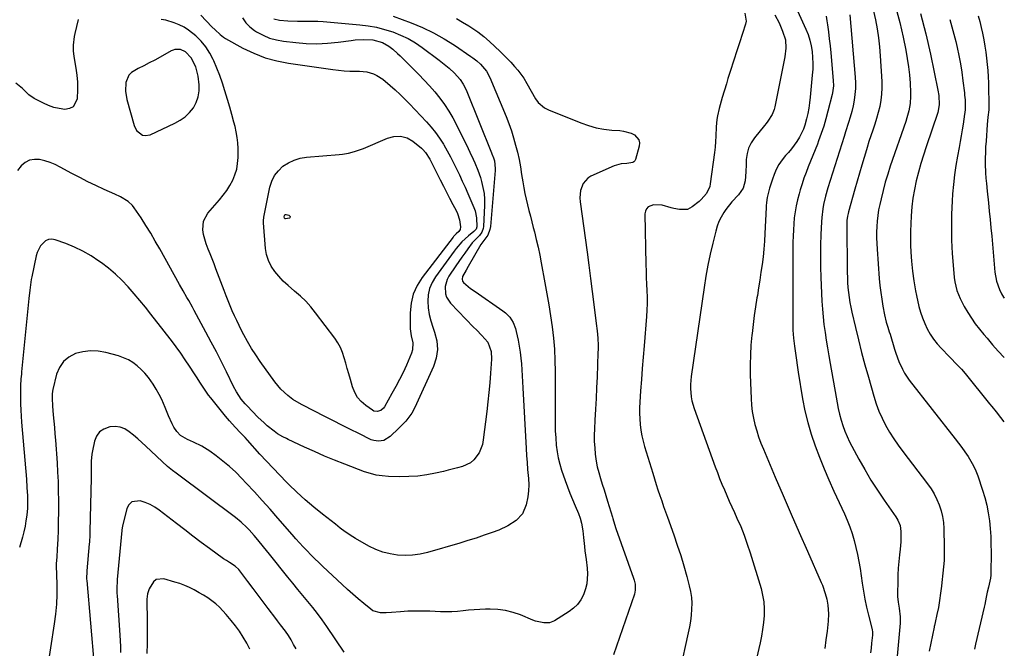
# Model space of a CAD drawing. Units: inches. Extents: x 1873270 to 1878759, y 394977 to 400334.
# Drawn here: x 1878248 to 1878744, y 396035 to 396352 of the extents above; entities that cross this region are included whole.
import ezdxf

# ---------------------------------------------------------------- set-up
doc = ezdxf.new("R2010")
doc.units = ezdxf.units.IN
doc.header["$MEASUREMENT"] = 0
for name, color, linetype in [('1', 7, 'Continuous'), ('7', 7, 'Continuous'), ('8', 7, 'Continuous')]:
    doc.layers.add(name, color=color, linetype=linetype)

msp = doc.modelspace()

# ---------------------------------------------------------------- linework, layer by layer
at = {"layer": '1', "color": 18}
msp.add_polyline3d([(1878334.35, 396332.77, 1796), (1878331.42, 396335.79, 1796), (1878328.93, 396337.05, 1796), (1878326.08, 396337.02, 1796), (1878325.17, 396336.72, 1796), (1878324.29, 396336.33, 1796), (1878318.7, 396333.2, 1796), (1878315.96, 396331.7, 1796), (1878313.2, 396330.23, 1796), (1878310.41, 396328.82, 1796), (1878307.61, 396327.44, 1796), (1878304.23, 396325.46, 1796), (1878302.87, 396324.08, 1796), (1878301.39, 396320.39, 1796), (1878301.25, 396316.09, 1796), (1878301.96, 396311.84, 1796), (1878305.55, 396298.66, 1796), (1878306.71, 396296.26, 1796), (1878309.85, 396293.92, 1796), (1878311.07, 396293.65, 1796), (1878313.57, 396294.11, 1796), (1878326.1, 396299.88, 1796), (1878328.8, 396301.4, 1796), (1878331.29, 396303.17, 1796), (1878333.46, 396305.32, 1796), (1878335.42, 396307.71, 1796), (1878336.86, 396310.4, 1796), (1878337.89, 396313.18, 1796), (1878338.3, 396316.12, 1796), (1878338.28, 396319.17, 1796), (1878337.78, 396323.52, 1796), (1878336.62, 396328.36, 1796), (1878334.35, 396332.77, 1796)], dxfattribs=at)
at = {"layer": '7', "color": 18}
for points in [[(1878638, 396360.19, 1784), (1878643.97, 396347.23, 1784), (1878645.07, 396344.5, 1784), (1878645.99, 396341.72, 1784), (1878646.63, 396338.86, 1784), (1878647.1, 396335.95, 1784), (1878647.33, 396333, 1784), (1878647.44, 396330.05, 1784), (1878647.37, 396327.1, 1784), (1878647.17, 396324.15, 1784), (1878646.08, 396312.94, 1784), (1878645.76, 396310.2, 1784), (1878645.36, 396307.48, 1784), (1878644.85, 396304.78, 1784), (1878644.26, 396302.09, 1784), (1878643.4, 396298.95, 1784), (1878642.66, 396296.86, 1784), (1878640.69, 396292.87, 1784), (1878639.36, 396290.75, 1784), (1878636.62, 396287, 1784), (1878635.13, 396285.21, 1784), (1878633.65, 396283.56, 1784), (1878631.91, 396281.37, 1784), (1878630.35, 396279.07, 1784), (1878629.05, 396276.62, 1784), (1878627.92, 396274.06, 1784), (1878627.07, 396271.78, 1784), (1878625.61, 396267.2, 1784), (1878624.52, 396262.52, 1784), (1878624.14, 396260.03, 1784), (1878623.98, 396258.35, 1784), (1878623.92, 396257.51, 1784), (1878623.29, 396244.35, 1784), (1878623.06, 396240.43, 1784), (1878622.75, 396236.51, 1784), (1878622.34, 396232.6, 1784), (1878621.87, 396228.69, 1784), (1878621.32, 396224.8, 1784), (1878620.75, 396220.9, 1784), (1878620.14, 396217.02, 1784), (1878619.49, 396213.14, 1784), (1878619.29, 396211.95, 1784), (1878618.57, 396207.48, 1784), (1878617.91, 396202.99, 1784), (1878617.32, 396198.5, 1784), (1878616.8, 396193.99, 1784), (1878616.7, 396193.08, 1784), (1878616.27, 396188.12, 1784), (1878615.98, 396183.15, 1784), (1878615.89, 396178.17, 1784), (1878615.94, 396173.18, 1784), (1878616.32, 396161.16, 1784), (1878616.54, 396157.88, 1784), (1878616.9, 396154.61, 1784), (1878617.49, 396151.39, 1784), (1878618.23, 396148.18, 1784), (1878619.15, 396145.01, 1784), (1878620.15, 396141.88, 1784), (1878621.29, 396138.79, 1784), (1878622.52, 396135.73, 1784), (1878628.55, 396121.63, 1784), (1878632.55, 396112.31, 1784), (1878636.57, 396102.99, 1784), (1878640.63, 396093.7, 1784), (1878644.7, 396084.41, 1784), (1878651.69, 396068.56, 1784), (1878652.26, 396067.19, 1784), (1878653.73, 396062.99, 1784), (1878654.45, 396060.11, 1784), (1878654.92, 396057.19, 1784), (1878655.25, 396052.8, 1784), (1878655.09, 396049.13, 1784), (1878654.58, 396044, 1784), (1878654.06, 396039.6, 1784), (1878653.44, 396035.23, 1784)], [(1878613.19, 396355.28, 1788), (1878613.85, 396351.24, 1788), (1878613.57, 396349.86, 1788), (1878610.43, 396340.42, 1788), (1878609.58, 396337.85, 1788), (1878608.75, 396335.27, 1788), (1878607.92, 396332.69, 1788), (1878607.11, 396330.1, 1788), (1878606.3, 396327.51, 1788), (1878605.5, 396324.92, 1788), (1878604.7, 396322.33, 1788), (1878603.89, 396319.74, 1788), (1878601.77, 396312.86, 1788), (1878600.7, 396309.21, 1788), (1878600.22, 396307.37, 1788), (1878599.38, 396303.67, 1788), (1878599.07, 396301.8, 1788), (1878598.78, 396298.02, 1788), (1878598.62, 396293.44, 1788), (1878598.45, 396290.65, 1788), (1878598.18, 396287.87, 1788), (1878597.86, 396285.1, 1788), (1878595.77, 396269.33, 1788), (1878595.5, 396268.03, 1788), (1878593.84, 396264.43, 1788), (1878591.17, 396261.41, 1788), (1878590.16, 396260.52, 1788), (1878586.74, 396257.77, 1788), (1878584.34, 396256.5, 1788), (1878580.23, 396256.4, 1788), (1878577.43, 396256.95, 1788), (1878576.05, 396257.32, 1788), (1878571.55, 396258.68, 1788), (1878567.15, 396258.84, 1788), (1878564.54, 396257.69, 1788), (1878563.63, 396256.76, 1788), (1878563.13, 396255.57, 1788), (1878562.88, 396254.2, 1788), (1878563.36, 396228.72, 1788), (1878563.44, 396225.44, 1788), (1878563.54, 396222.16, 1788), (1878563.68, 396218.89, 1788), (1878563.84, 396215.61, 1788), (1878563.95, 396212.34, 1788), (1878563.97, 396209.06, 1788), (1878563.86, 396205.79, 1788), (1878563.65, 396202.52, 1788), (1878562.42, 396187.68, 1788), (1878561.97, 396182.03, 1788), (1878561.52, 396176.38, 1788), (1878561.1, 396170.73, 1788), (1878560.69, 396165.08, 1788), (1878560.3, 396159.45, 1788), (1878560.17, 396156.61, 1788), (1878560.14, 396153.78, 1788), (1878560.25, 396150.95, 1788), (1878560.45, 396148.12, 1788), (1878560.8, 396145.3, 1788), (1878561.27, 396142.51, 1788), (1878561.91, 396139.76, 1788), (1878562.65, 396137.02, 1788), (1878566.77, 396123.55, 1788), (1878567.64, 396120.76, 1788), (1878568.53, 396117.98, 1788), (1878569.44, 396115.2, 1788), (1878570.36, 396112.43, 1788), (1878571.31, 396109.67, 1788), (1878572.27, 396106.91, 1788), (1878573.24, 396104.15, 1788), (1878574.21, 396101.4, 1788), (1878577.39, 396092.51, 1788), (1878579.17, 396087.34, 1788), (1878580.87, 396082.15, 1788), (1878582.44, 396076.92, 1788), (1878583.93, 396071.66, 1788), (1878585.21, 396066.9, 1788), (1878585.84, 396063.99, 1788), (1878586.28, 396061.05, 1788), (1878586.43, 396058.08, 1788), (1878586.39, 396055.1, 1788), (1878586.13, 396052.11, 1788), (1878585.78, 396049.13, 1788), (1878585.29, 396046.17, 1788), (1878584.7, 396043.23, 1788), (1878580.43, 396023.99, 1788)], [(1878678, 396356.35, 1778), (1878679.07, 396351.92, 1778), (1878679.9, 396347.43, 1778), (1878680.6, 396342.92, 1778), (1878681.09, 396338.38, 1778), (1878681.44, 396333.83, 1778), (1878682.15, 396320.87, 1778), (1878682.19, 396317.73, 1778), (1878682.07, 396314.6, 1778), (1878681.69, 396311.49, 1778), (1878681.14, 396308.39, 1778), (1878680.38, 396305.23, 1778), (1878679.59, 396302.27, 1778), (1878678.68, 396299.35, 1778), (1878677.7, 396296.45, 1778), (1878676.68, 396293.55, 1778), (1878675.7, 396290.65, 1778), (1878674.77, 396287.72, 1778), (1878673.89, 396284.78, 1778), (1878673.28, 396282.7, 1778), (1878672.12, 396278.71, 1778), (1878670.96, 396274.72, 1778), (1878669.81, 396270.72, 1778), (1878668.67, 396266.73, 1778), (1878665.36, 396255.19, 1778), (1878665.18, 396254.49, 1778), (1878664.87, 396253.08, 1778), (1878664.6, 396250.94, 1778), (1878664.56, 396249.5, 1778), (1878664.77, 396224.67, 1778), (1878664.83, 396222.16, 1778), (1878664.95, 396219.65, 1778), (1878665.14, 396217.14, 1778), (1878665.39, 396214.64, 1778), (1878665.72, 396212.15, 1778), (1878666.1, 396209.66, 1778), (1878666.57, 396207.19, 1778), (1878667.1, 396204.73, 1778), (1878668.89, 396197.01, 1778), (1878670.4, 396190.7, 1778), (1878671.98, 396184.42, 1778), (1878673.66, 396178.15, 1778), (1878675.4, 396171.91, 1778), (1878678.13, 396162.4, 1778), (1878679.35, 396158.63, 1778), (1878680.73, 396154.92, 1778), (1878682.35, 396151.32, 1778), (1878684.13, 396147.78, 1778), (1878686.12, 396144.34, 1778), (1878688.2, 396140.97, 1778), (1878690.44, 396137.7, 1778), (1878692.78, 396134.49, 1778), (1878705.24, 396118.26, 1778), (1878706.99, 396115.75, 1778), (1878708.59, 396113.15, 1778), (1878709.95, 396110.42, 1778), (1878711.15, 396107.61, 1778), (1878712.07, 396104.7, 1778), (1878712.8, 396101.75, 1778), (1878713.21, 396098.74, 1778), (1878713.43, 396095.69, 1778), (1878713.62, 396086.19, 1778), (1878713.61, 396082.94, 1778), (1878713.53, 396079.7, 1778), (1878713.31, 396076.46, 1778), (1878713, 396073.23, 1778), (1878712.47, 396068.58, 1778), (1878712.26, 396066.77, 1778), (1878711.82, 396063.14, 1778), (1878711.29, 396059.53, 1778), (1878710.69, 396055.94, 1778), (1878709.96, 396052.36, 1778), (1878709.07, 396048.36, 1778), (1878708.71, 396046.82, 1778), (1878708.63, 396046.43, 1778), (1878708.55, 396046.04, 1778), (1878706.12, 396033.97, 1778)], [(1878689.22, 396357.93, 1776), (1878691.2, 396350.63, 1776), (1878692.92, 396343.26, 1776), (1878694.29, 396336.64, 1776), (1878695.04, 396332.51, 1776), (1878695.67, 396328.36, 1776), (1878696.11, 396324.19, 1776), (1878696.42, 396320, 1776), (1878696.66, 396315.31, 1776), (1878696.69, 396313.46, 1776), (1878696.43, 396309.78, 1776), (1878695.75, 396306.14, 1776), (1878694.79, 396302.55, 1776), (1878694.23, 396300.78, 1776), (1878686.48, 396278.29, 1776), (1878685.15, 396274.22, 1776), (1878683.91, 396270.12, 1776), (1878682.81, 396265.98, 1776), (1878681.79, 396261.82, 1776), (1878681.14, 396258.97, 1776), (1878680.59, 396256.2, 1776), (1878680.14, 396253.42, 1776), (1878679.83, 396250.62, 1776), (1878679.62, 396247.8, 1776), (1878679.54, 396244.98, 1776), (1878679.53, 396242.16, 1776), (1878679.62, 396239.33, 1776), (1878679.79, 396236.51, 1776), (1878680.91, 396221.65, 1776), (1878681.24, 396218.16, 1776), (1878681.64, 396214.68, 1776), (1878682.16, 396211.21, 1776), (1878682.75, 396207.76, 1776), (1878683.59, 396203.37, 1776), (1878684.46, 396199.66, 1776), (1878685.2, 396197.22, 1776), (1878685.96, 396194.79, 1776), (1878686.33, 396193.57, 1776), (1878688.6, 396186.08, 1776), (1878689.27, 396184.01, 1776), (1878690.77, 396179.93, 1776), (1878692.54, 396175.96, 1776), (1878693.57, 396174.06, 1776), (1878696.01, 396170.49, 1776), (1878719.16, 396140.95, 1776), (1878720.84, 396138.77, 1776), (1878722.48, 396136.56, 1776), (1878724.07, 396134.31, 1776), (1878725.63, 396132.04, 1776), (1878727.06, 396129.71, 1776), (1878728.37, 396127.31, 1776), (1878729.49, 396124.82, 1776), (1878730.49, 396122.26, 1776), (1878732.94, 396115.13, 1776), (1878734.11, 396111.34, 1776), (1878735.1, 396107.51, 1776), (1878735.83, 396103.62, 1776), (1878736.4, 396099.69, 1776), (1878736.76, 396095.73, 1776), (1878737.03, 396091.77, 1776), (1878737.17, 396087.79, 1776), (1878737.22, 396083.82, 1776), (1878737.18, 396073.11, 1776), (1878737.14, 396072.29, 1776), (1878736.9, 396070.68, 1776), (1878735.89, 396066.27, 1776), (1878735.33, 396063.76, 1776), (1878734.81, 396061.23, 1776), (1878734.02, 396057.45, 1776), (1878733.73, 396056.2, 1776), (1878729.41, 396037.44, 1776), (1878728.85, 396035.02, 1776)], [(1878701.73, 396355.15, 1774), (1878704.39, 396344.94, 1774), (1878706.73, 396334.64, 1774), (1878710.42, 396316.51, 1774), (1878710.85, 396313.91, 1774), (1878711.16, 396309.23, 1774), (1878710.4, 396305.24, 1774), (1878704.55, 396288.05, 1774), (1878703.16, 396283.8, 1774), (1878701.85, 396279.52, 1774), (1878700.65, 396275.21, 1774), (1878699.52, 396270.88, 1774), (1878698.59, 396266.52, 1774), (1878697.82, 396262.12, 1774), (1878697.31, 396257.7, 1774), (1878696.96, 396253.24, 1774), (1878696.77, 396249.14, 1774), (1878696.66, 396245.59, 1774), (1878696.63, 396242.04, 1774), (1878696.72, 396238.49, 1774), (1878696.89, 396234.95, 1774), (1878697.21, 396230.35, 1774), (1878697.66, 396225.38, 1774), (1878698.27, 396220.43, 1774), (1878699.12, 396215.51, 1774), (1878699.64, 396213.07, 1774), (1878700.91, 396207.56, 1774), (1878701.7, 396204.65, 1774), (1878702.63, 396201.79, 1774), (1878703.78, 396199.01, 1774), (1878705.08, 396196.28, 1774), (1878706.6, 396193.68, 1774), (1878708.25, 396191.17, 1774), (1878710.11, 396188.81, 1774), (1878712.11, 396186.55, 1774), (1878716.35, 396182.15, 1774), (1878717.35, 396181.13, 1774), (1878719.35, 396179.11, 1774), (1878722.32, 396176.05, 1774), (1878724.17, 396173.89, 1774), (1878736.49, 396158.62, 1774), (1878737.59, 396157.24, 1774), (1878739.79, 396154.45, 1774), (1878741.96, 396151.65, 1774), (1878743.67, 396149.49, 1774)], [(1878277.44, 396352.2, 1798), (1878275.68, 396345, 1798), (1878275.37, 396343.58, 1798), (1878274.83, 396339.24, 1798), (1878274.85, 396336.33, 1798), (1878275.2, 396333.44, 1798), (1878276.26, 396327.55, 1798), (1878276.75, 396324.04, 1798), (1878277.06, 396320.52, 1798), (1878277.09, 396316.99, 1798), (1878276.81, 396312.08, 1798), (1878274.8, 396308.18, 1798), (1878272.93, 396307.26, 1798), (1878270.63, 396306.85, 1798), (1878267.82, 396307.25, 1798), (1878265.08, 396307.87, 1798), (1878262.43, 396308.81, 1798), (1878259.84, 396309.97, 1798), (1878255.26, 396312.35, 1798), (1878252.55, 396314.23, 1798), (1878249.32, 396317.3, 1798), (1878248.48, 396318.03, 1798), (1878246.04, 396320.05, 1798)], [(1878360.19, 396352.92, 1796), (1878361.8, 396350.52, 1796), (1878363.84, 396348.48, 1796), (1878366.16, 396346.67, 1796), (1878367.28, 396345.95, 1796), (1878370.48, 396344.21, 1796), (1878373.79, 396342.78, 1796), (1878377.26, 396341.82, 1796), (1878380.84, 396341.16, 1796), (1878386.97, 396340.47, 1796), (1878392.3, 396340.07, 1796), (1878397.63, 396339.93, 1796), (1878402.96, 396340.19, 1796), (1878408.29, 396340.71, 1796), (1878414.87, 396341.6, 1796), (1878416.9, 396341.83, 1796), (1878420.98, 396342.03, 1796), (1878425.86, 396341.86, 1796), (1878430.68, 396340.55, 1796), (1878433.9, 396338.64, 1796), (1878435.81, 396337.13, 1796), (1878438.29, 396334.95, 1796), (1878439.49, 396333.81, 1796), (1878448.89, 396324.5, 1796), (1878451.68, 396321.63, 1796), (1878454.4, 396318.69, 1796), (1878457.01, 396315.65, 1796), (1878459.54, 396312.54, 1796), (1878461.91, 396309.32, 1796), (1878464.13, 396306.01, 1796), (1878466.14, 396302.56, 1796), (1878468, 396299.02, 1796), (1878473.8, 396287.08, 1796), (1878474.66, 396285.3, 1796), (1878476.36, 396281.73, 1796), (1878477.2, 396279.94, 1796), (1878478.73, 396276.31, 1796), (1878479.98, 396272.57, 1796), (1878480.58, 396270.5, 1796), (1878481.29, 396267.54, 1796), (1878481.8, 396264.57, 1796), (1878482.02, 396261.56, 1796), (1878482.04, 396258.52, 1796), (1878481.6, 396247.83, 1796), (1878481.46, 396246.86, 1796), (1878480.79, 396245.08, 1796), (1878479.45, 396243.29, 1796), (1878477.33, 396241.23, 1796), (1878475.87, 396239.57, 1796), (1878473.64, 396236.58, 1796), (1878472.1, 396234.48, 1796), (1878470.58, 396232.36, 1796), (1878469.1, 396230.22, 1796), (1878467.64, 396228.06, 1796), (1878464.15, 396222.81, 1796), (1878463.27, 396221.17, 1796), (1878462.27, 396217.65, 1796), (1878462.43, 396213.96, 1796), (1878462.95, 396212.24, 1796), (1878464.96, 396209.2, 1796), (1878476.57, 396197.22, 1796), (1878477.94, 396195.8, 1796), (1878480.67, 396192.96, 1796), (1878483.76, 396189.56, 1796), (1878485.49, 396184.9, 1796), (1878485.61, 396181.08, 1796), (1878485.07, 396173.98, 1796), (1878484.67, 396169.15, 1796), (1878484.22, 396164.32, 1796), (1878483.72, 396159.5, 1796), (1878483.16, 396154.69, 1796), (1878481.42, 396140.34, 1796), (1878480.98, 396138.11, 1796), (1878479.34, 396133.93, 1796), (1878476.64, 396130.31, 1796), (1878474.98, 396128.87, 1796), (1878470.97, 396126.96, 1796), (1878468.48, 396126.26, 1796), (1878463.82, 396125.06, 1796), (1878461.47, 396124.51, 1796), (1878457.34, 396123.57, 1796), (1878452.92, 396122.75, 1796), (1878448.47, 396122.14, 1796), (1878443.98, 396121.88, 1796), (1878439.48, 396121.84, 1796), (1878433.64, 396122.01, 1796), (1878430.58, 396122.26, 1796), (1878427.56, 396122.7, 1796), (1878424.6, 396123.44, 1796), (1878421.68, 396124.38, 1796), (1878411.67, 396128.16, 1796), (1878406.52, 396130.17, 1796), (1878401.42, 396132.26, 1796), (1878396.36, 396134.47, 1796), (1878391.33, 396136.77, 1796), (1878383.22, 396140.58, 1796), (1878382.28, 396141.03, 1796), (1878380.42, 396141.96, 1796), (1878377.71, 396143.49, 1796), (1878376.02, 396144.71, 1796), (1878372.61, 396147.49, 1796), (1878370.99, 396148.91, 1796), (1878367.88, 396151.91, 1796), (1878362.44, 396157.51, 1796), (1878361.42, 396158.61, 1796), (1878359.53, 396160.91, 1796), (1878357.04, 396164.63, 1796), (1878355.63, 396167.26, 1796), (1878352.01, 396174.66, 1796), (1878349.52, 396179.69, 1796), (1878346.98, 396184.69, 1796), (1878344.38, 396189.67, 1796), (1878341.73, 396194.62, 1796), (1878335.78, 396205.59, 1796), (1878334.88, 396207.24, 1796), (1878333.05, 396210.52, 1796), (1878332.12, 396212.16, 1796), (1878330.26, 396215.42, 1796), (1878328.43, 396218.7, 1796), (1878318.5, 396236.55, 1796), (1878316.23, 396240.52, 1796), (1878313.9, 396244.47, 1796), (1878311.49, 396248.36, 1796), (1878309.02, 396252.21, 1796), (1878305.65, 396257.33, 1796), (1878304.74, 396258.52, 1796), (1878302.59, 396260.54, 1796), (1878298.67, 396262.82, 1796), (1878295.92, 396264.13, 1796), (1878290.43, 396266.58, 1796), (1878286.32, 396268.47, 1796), (1878282.24, 396270.43, 1796), (1878278.21, 396272.48, 1796), (1878274.21, 396274.6, 1796), (1878268.36, 396277.79, 1796), (1878265.85, 396279.02, 1796), (1878263.28, 396280.08, 1796), (1878260.63, 396280.91, 1796), (1878257.92, 396281.59, 1796), (1878255.32, 396281.68, 1796), (1878252.88, 396281.27, 1796), (1878250.7, 396280.13, 1796), (1878248.67, 396278.5, 1796), (1878246.79, 396276.01, 1796)], [(1878375.95, 396352.44, 1794), (1878378.74, 396351.8, 1794), (1878383, 396351.38, 1794), (1878387.79, 396351.21, 1794), (1878390.19, 396351.25, 1794), (1878393.05, 396351.32, 1794), (1878395.61, 396351.31, 1794), (1878398.16, 396351.21, 1794), (1878400.71, 396351.04, 1794), (1878419.25, 396349.48, 1794), (1878423.47, 396348.96, 1794), (1878427.65, 396348.22, 1794), (1878431.75, 396347.17, 1794), (1878435.82, 396345.91, 1794), (1878439.75, 396344.31, 1794), (1878443.57, 396342.49, 1794), (1878447.21, 396340.34, 1794), (1878450.73, 396337.96, 1794), (1878459.18, 396331.68, 1794), (1878460.91, 396330.35, 1794), (1878464.25, 396327.56, 1794), (1878467.01, 396325.02, 1794), (1878469.78, 396321.91, 1794), (1878471.33, 396319.59, 1794), (1878472.62, 396317.12, 1794), (1878473.18, 396315.84, 1794), (1878485.54, 396284.94, 1794), (1878485.74, 396284.44, 1794), (1878486.6, 396282.45, 1794), (1878487.03, 396280.9, 1794), (1878487.41, 396277.1, 1794), (1878487.37, 396276.12, 1794), (1878485.06, 396247.91, 1794), (1878484.8, 396246.39, 1794), (1878483.71, 396243.57, 1794), (1878481.18, 396240.09, 1794), (1878480.16, 396238.87, 1794), (1878473.8, 396227.77, 1794), (1878472.76, 396225.94, 1794), (1878470.99, 396222.68, 1794), (1878470.75, 396221.28, 1794), (1878470.97, 396220.38, 1794), (1878471.52, 396219.65, 1794), (1878475.03, 396216.7, 1794), (1878477.28, 396215.06, 1794), (1878491.36, 396205.43, 1794), (1878492.61, 396204.46, 1794), (1878494.76, 396202.19, 1794), (1878496.42, 396199.49, 1794), (1878497.59, 396196.56, 1794), (1878498.01, 396195.02, 1794), (1878498.98, 396190.57, 1794), (1878499.55, 396187.6, 1794), (1878500.03, 396184.62, 1794), (1878500.37, 396181.63, 1794), (1878500.62, 396178.62, 1794), (1878500.79, 396175.6, 1794), (1878500.97, 396172.58, 1794), (1878501.14, 396169.56, 1794), (1878501.31, 396166.54, 1794), (1878503.02, 396136.1, 1794), (1878503.25, 396132.54, 1794), (1878503.5, 396128.97, 1794), (1878503.79, 396125.41, 1794), (1878504.2, 396120.88, 1794), (1878504.34, 396117.82, 1794), (1878504.28, 396114.78, 1794), (1878503.92, 396111.75, 1794), (1878503.1, 396107.6, 1794), (1878501.22, 396103.21, 1794), (1878497.96, 396099.72, 1794), (1878493.79, 396097.02, 1794), (1878489.27, 396094.98, 1794), (1878485.92, 396093.75, 1794), (1878481.87, 396092.32, 1794), (1878477.81, 396090.95, 1794), (1878473.72, 396089.66, 1794), (1878469.62, 396088.42, 1794), (1878453.33, 396083.72, 1794), (1878449.6, 396082.88, 1794), (1878445.85, 396082.32, 1794), (1878442.06, 396082.19, 1794), (1878438.25, 396082.35, 1794), (1878434.49, 396082.96, 1794), (1878430.82, 396083.87, 1794), (1878427.29, 396085.23, 1794), (1878423.85, 396086.88, 1794), (1878417.06, 396090.69, 1794), (1878415.72, 396091.48, 1794), (1878411.87, 396094.08, 1794), (1878409.4, 396095.97, 1794), (1878406.95, 396097.87, 1794), (1878400.45, 396102.95, 1794), (1878396.05, 396106.53, 1794), (1878391.74, 396110.2, 1794), (1878387.56, 396114.03, 1794), (1878383.48, 396117.96, 1794), (1878382.37, 396119.06, 1794), (1878378.94, 396122.54, 1794), (1878375.54, 396126.06, 1794), (1878372.21, 396129.64, 1794), (1878368.91, 396133.26, 1794), (1878362.61, 396140.3, 1794), (1878361.49, 396141.55, 1794), (1878359.2, 396144, 1794), (1878356.44, 396146.87, 1794), (1878353.55, 396149.91, 1794), (1878351.51, 396152.3, 1794), (1878344.21, 396161.49, 1794), (1878343.09, 396162.95, 1794), (1878340.95, 396165.93, 1794), (1878338.95, 396169, 1794), (1878336.96, 396172.09, 1794), (1878335.97, 396173.64, 1794), (1878333.5, 396177.48, 1794), (1878331.31, 396180.79, 1794), (1878329.06, 396184.07, 1794), (1878326.73, 396187.28, 1794), (1878324.33, 396190.46, 1794), (1878321.9, 396193.6, 1794), (1878319.46, 396196.74, 1794), (1878317.02, 396199.88, 1794), (1878314.03, 396203.72, 1794), (1878311.28, 396207.18, 1794), (1878308.48, 396210.61, 1794), (1878305.62, 396213.98, 1794), (1878302.56, 396217.5, 1794), (1878299.44, 396220.78, 1794), (1878296.18, 396223.91, 1794), (1878292.72, 396226.82, 1794), (1878289.12, 396229.57, 1794), (1878287.83, 396230.49, 1794), (1878283.87, 396233.08, 1794), (1878279.78, 396235.43, 1794), (1878275.51, 396237.45, 1794), (1878271.12, 396239.23, 1794), (1878265.77, 396241.15, 1794), (1878264.06, 396241.42, 1794), (1878262.44, 396241.32, 1794), (1878260.96, 396240.66, 1794), (1878258.41, 396238.14, 1794), (1878256.71, 396234.85, 1794), (1878256.18, 396233.04, 1794), (1878253.98, 396222.59, 1794), (1878253.72, 396221.23, 1794), (1878253.28, 396218.49, 1794), (1878252.97, 396215.73, 1794), (1878252.54, 396211.58, 1794), (1878248.87, 396174.63, 1794), (1878248.76, 396173.47, 1794), (1878248.55, 396171.15, 1794), (1878248.32, 396167.68, 1794), (1878248.29, 396165.35, 1794), (1878248.33, 396161.55, 1794), (1878248.39, 396158.49, 1794), (1878248.5, 396155.43, 1794), (1878248.67, 396152.38, 1794), (1878248.89, 396149.32, 1794), (1878251.27, 396120.52, 1794), (1878251.58, 396116.36, 1794), (1878251.82, 396112.19, 1794), (1878251.88, 396110.11, 1794), (1878251.76, 396105.95, 1794), (1878251.44, 396102.43, 1794), (1878251.08, 396099.64, 1794), (1878250.61, 396096.88, 1794), (1878250, 396094.14, 1794), (1878249.29, 396091.42, 1794), (1878247.79, 396086.26, 1794)], [(1878436.12, 396353.73, 1792), (1878445.09, 396350.43, 1792), (1878450.8, 396348.08, 1792), (1878456.38, 396345.46, 1792), (1878461.75, 396342.43, 1792), (1878466.98, 396339.14, 1792), (1878475.17, 396333.53, 1792), (1878476.18, 396332.81, 1792), (1878478.14, 396331.29, 1792), (1878480.03, 396329.61, 1792), (1878483.07, 396326.04, 1792), (1878484.73, 396322.96, 1792), (1878492.93, 396303.19, 1792), (1878494.3, 396299.68, 1792), (1878495.58, 396296.13, 1792), (1878496.7, 396292.53, 1792), (1878497.72, 396288.9, 1792), (1878498.61, 396285.23, 1792), (1878499.43, 396281.55, 1792), (1878500.12, 396277.84, 1792), (1878500.73, 396274.11, 1792), (1878501.3, 396270.33, 1792), (1878501.78, 396267.42, 1792), (1878502.32, 396264.52, 1792), (1878502.96, 396261.64, 1792), (1878503.66, 396258.77, 1792), (1878504.41, 396255.91, 1792), (1878505.16, 396253.05, 1792), (1878505.9, 396250.2, 1792), (1878506.63, 396247.34, 1792), (1878507.17, 396245.26, 1792), (1878508.13, 396241.35, 1792), (1878509.04, 396237.43, 1792), (1878509.87, 396233.49, 1792), (1878510.64, 396229.54, 1792), (1878512.49, 396219.56, 1792), (1878513.48, 396214.01, 1792), (1878514.43, 396208.44, 1792), (1878515.29, 396202.87, 1792), (1878516.11, 396197.28, 1792), (1878516.77, 396191.68, 1792), (1878517.28, 396186.07, 1792), (1878517.54, 396180.45, 1792), (1878517.65, 396174.81, 1792), (1878517.58, 396151.79, 1792), (1878517.62, 396148.35, 1792), (1878517.73, 396144.92, 1792), (1878517.92, 396141.48, 1792), (1878518.22, 396137.66, 1792), (1878518.63, 396134.45, 1792), (1878519.19, 396131.28, 1792), (1878519.98, 396128.16, 1792), (1878520.92, 396125.07, 1792), (1878522.71, 396119.9, 1792), (1878523.86, 396116.69, 1792), (1878525.06, 396113.51, 1792), (1878526.34, 396110.35, 1792), (1878527.68, 396107.22, 1792), (1878529.37, 396103.39, 1792), (1878530.3, 396100.94, 1792), (1878530.98, 396098.42, 1792), (1878531.61, 396094.53, 1792), (1878531.9, 396091.18, 1792), (1878532.34, 396086.76, 1792), (1878532.63, 396084.55, 1792), (1878533.27, 396080.16, 1792), (1878533.71, 396075.74, 1792), (1878533.86, 396072.85, 1792), (1878533.79, 396070.32, 1792), (1878533.52, 396067.82, 1792), (1878532.92, 396065.39, 1792), (1878531.84, 396062.34, 1792), (1878530.51, 396059.83, 1792), (1878528.92, 396057.54, 1792), (1878526.92, 396055.6, 1792), (1878524.66, 396053.88, 1792), (1878517.26, 396049.3, 1792), (1878514.71, 396048.27, 1792), (1878511.95, 396048.16, 1792), (1878507.78, 396049.14, 1792), (1878506.44, 396049.64, 1792), (1878500.22, 396052.23, 1792), (1878496.49, 396053.51, 1792), (1878492.7, 396054.48, 1792), (1878488.82, 396054.97, 1792), (1878484.88, 396055.15, 1792), (1878482.63, 396055.1, 1792), (1878479.77, 396055, 1792), (1878476.92, 396054.84, 1792), (1878474.07, 396054.58, 1792), (1878471.22, 396054.27, 1792), (1878468.38, 396053.98, 1792), (1878465.53, 396053.79, 1792), (1878462.68, 396053.75, 1792), (1878459.82, 396053.82, 1792), (1878454.52, 396054.08, 1792), (1878450.83, 396054.19, 1792), (1878447.15, 396054.2, 1792), (1878443.48, 396054.08, 1792), (1878439.8, 396053.85, 1792), (1878435.23, 396053.49, 1792), (1878432.45, 396053.32, 1792), (1878429.66, 396053.27, 1792), (1878425.85, 396054.3, 1792), (1878424.72, 396055.05, 1792), (1878421.25, 396057.93, 1792), (1878418.46, 396060.28, 1792), (1878415.69, 396062.67, 1792), (1878412.98, 396065.1, 1792), (1878410.29, 396067.57, 1792), (1878400.59, 396076.64, 1792), (1878398.57, 396078.56, 1792), (1878396.56, 396080.5, 1792), (1878394.59, 396082.47, 1792), (1878392.64, 396084.47, 1792), (1878390.73, 396086.49, 1792), (1878388.83, 396088.53, 1792), (1878386.97, 396090.6, 1792), (1878385.13, 396092.7, 1792), (1878378.02, 396100.93, 1792), (1878374.09, 396105.41, 1792), (1878370.13, 396109.86, 1792), (1878366.11, 396114.26, 1792), (1878362.05, 396118.62, 1792), (1878359.81, 396120.99, 1792), (1878356.76, 396124.05, 1792), (1878353.6, 396126.98, 1792), (1878350.27, 396129.73, 1792), (1878346.84, 396132.35, 1792), (1878343.62, 396134.65, 1792), (1878339.66, 396137.16, 1792), (1878335.45, 396139.19, 1792), (1878332.41, 396140.52, 1792), (1878328.93, 396142.66, 1792), (1878326.99, 396144.53, 1792), (1878325.55, 396146.81, 1792), (1878324.8, 396148.39, 1792), (1878322.93, 396152.48, 1792), (1878321.19, 396156.63, 1792), (1878319.48, 396160.67, 1792), (1878318.19, 396163.33, 1792), (1878316.74, 396165.89, 1792), (1878315.18, 396168.41, 1792), (1878312.72, 396171.89, 1792), (1878311.01, 396173.98, 1792), (1878309.13, 396175.91, 1792), (1878307.13, 396177.74, 1792), (1878304.96, 396179.33, 1792), (1878302.69, 396180.71, 1792), (1878300.25, 396181.78, 1792), (1878297.7, 396182.65, 1792), (1878291.22, 396184.39, 1792), (1878287.39, 396185.05, 1792), (1878283.58, 396185.25, 1792), (1878279.79, 396184.77, 1792), (1878276.02, 396183.83, 1792), (1878272.74, 396182.09, 1792), (1878269.98, 396179.87, 1792), (1878268, 396176.93, 1792), (1878266.53, 396173.52, 1792), (1878264.53, 396165.74, 1792), (1878264.37, 396164.99, 1792), (1878264.23, 396163.46, 1792), (1878264.24, 396161.43, 1792), (1878264.44, 396157.38, 1792), (1878264.83, 396153.02, 1792), (1878265.11, 396149.83, 1792), (1878265.37, 396146.63, 1792), (1878265.63, 396143.44, 1792), (1878265.87, 396140.24, 1792), (1878266.71, 396128.83, 1792), (1878267.01, 396124.09, 1792), (1878267.24, 396119.35, 1792), (1878267.36, 396114.61, 1792), (1878267.41, 396109.86, 1792), (1878267.4, 396105.97, 1792), (1878267.39, 396103.17, 1792), (1878267.35, 396100.37, 1792), (1878267.29, 396097.57, 1792), (1878267.21, 396094.77, 1792), (1878267.07, 396090.46, 1792), (1878266.97, 396087.86, 1792), (1878266.84, 396085.27, 1792), (1878266.57, 396081.37, 1792), (1878266.33, 396078.12, 1792), (1878266.33, 396077.5, 1792), (1878266.33, 396077.09, 1792), (1878266.57, 396067.53, 1792), (1878266.56, 396062.55, 1792), (1878266.37, 396057.59, 1792), (1878265.91, 396052.64, 1792), (1878265.27, 396047.7, 1792), (1878261.5, 396023.6, 1792)], [(1878339.24, 396354.33, 1798), (1878344.77, 396348.48, 1798), (1878346.35, 396346.85, 1798), (1878348.82, 396344.51, 1798), (1878350.63, 396343.18, 1798), (1878351.6, 396342.6, 1798), (1878360.39, 396337.77, 1798), (1878365.89, 396335.13, 1798), (1878371.53, 396332.9, 1798), (1878377.38, 396331.29, 1798), (1878383.36, 396330.1, 1798), (1878405.72, 396326.87, 1798), (1878408.55, 396326.53, 1798), (1878411.39, 396326.27, 1798), (1878414.24, 396326.14, 1798), (1878419.13, 396326.1, 1798), (1878422.73, 396325.76, 1798), (1878426.19, 396324.72, 1798), (1878427.83, 396323.94, 1798), (1878430.9, 396322.03, 1798), (1878434.61, 396318.89, 1798), (1878437.09, 396316.64, 1798), (1878439.54, 396314.35, 1798), (1878441.92, 396311.99, 1798), (1878444.27, 396309.6, 1798), (1878452.82, 396300.64, 1798), (1878455.19, 396297.98, 1798), (1878457.42, 396295.22, 1798), (1878459.46, 396292.3, 1798), (1878461.36, 396289.29, 1798), (1878461.51, 396289.03, 1798), (1878463.2, 396286.05, 1798), (1878464.84, 396283.04, 1798), (1878466.41, 396280, 1798), (1878467.93, 396276.94, 1798), (1878469.4, 396273.84, 1798), (1878470.85, 396270.74, 1798), (1878472.26, 396267.62, 1798), (1878473.65, 396264.49, 1798), (1878476.75, 396257.39, 1798), (1878477.36, 396255.72, 1798), (1878478.09, 396252.27, 1798), (1878478.21, 396247.75, 1798), (1878477.9, 396246.57, 1798), (1878476.75, 396245.31, 1798), (1878473.92, 396243.19, 1798), (1878470.71, 396240.22, 1798), (1878467.72, 396236.73, 1798), (1878466.79, 396235.5, 1798), (1878457.31, 396222.45, 1798), (1878455.65, 396219.61, 1798), (1878454.4, 396216.65, 1798), (1878453.74, 396213.5, 1798), (1878453.49, 396210.23, 1798), (1878453.74, 396206.88, 1798), (1878454.2, 396203.58, 1798), (1878455, 396200.34, 1798), (1878456.01, 396197.14, 1798), (1878456.94, 396194.66, 1798), (1878457.99, 396190.28, 1798), (1878458.36, 396185.91, 1798), (1878457.69, 396181.59, 1798), (1878456.34, 396177.29, 1798), (1878446.99, 396156.7, 1798), (1878445.42, 396153.79, 1798), (1878442.41, 396149.83, 1798), (1878440.14, 396147.4, 1798), (1878438.95, 396146.24, 1798), (1878434.56, 396142.12, 1798), (1878431.27, 396140.15, 1798), (1878428.73, 396139.67, 1798), (1878426.24, 396140, 1798), (1878425.03, 396140.45, 1798), (1878418.8, 396143.53, 1798), (1878414.5, 396145.66, 1798), (1878410.21, 396147.81, 1798), (1878405.93, 396149.98, 1798), (1878401.65, 396152.17, 1798), (1878390.51, 396157.9, 1798), (1878389.88, 396158.23, 1798), (1878385.57, 396160.73, 1798), (1878382.96, 396162.81, 1798), (1878379.47, 396166.01, 1798), (1878376.45, 396169.65, 1798), (1878369.04, 396179.91, 1798), (1878366.8, 396183.17, 1798), (1878364.66, 396186.49, 1798), (1878362.67, 396189.9, 1798), (1878360.78, 396193.37, 1798), (1878359.65, 396195.55, 1798), (1878358.43, 396197.99, 1798), (1878357.24, 396200.45, 1798), (1878356.11, 396202.94, 1798), (1878355.01, 396205.43, 1798), (1878353.96, 396207.95, 1798), (1878352.92, 396210.48, 1798), (1878351.92, 396213.02, 1798), (1878350.94, 396215.57, 1798), (1878346.78, 396226.6, 1798), (1878345.83, 396229.09, 1798), (1878344.85, 396231.57, 1798), (1878343.86, 396234.04, 1798), (1878342.84, 396236.5, 1798), (1878341.81, 396239.22, 1798), (1878340.56, 396243.81, 1798), (1878340.15, 396246.16, 1798), (1878340.51, 396250.62, 1798), (1878342.68, 396254.53, 1798), (1878348.59, 396261.29, 1798), (1878350.47, 396263.61, 1798), (1878352.22, 396266.03, 1798), (1878353.79, 396268.57, 1798), (1878355.23, 396271.19, 1798), (1878356.36, 396273.93, 1798), (1878357.22, 396276.73, 1798), (1878357.69, 396279.62, 1798), (1878357.89, 396282.58, 1798), (1878357.88, 396287.12, 1798), (1878357.76, 396289.95, 1798), (1878357.5, 396292.77, 1798), (1878357.02, 396295.55, 1798), (1878356.39, 396298.32, 1798), (1878355.83, 396300.42, 1798), (1878354.79, 396304.21, 1798), (1878353.74, 396308, 1798), (1878352.64, 396311.78, 1798), (1878351.33, 396316.18, 1798), (1878350.08, 396320.05, 1798), (1878348.74, 396323.87, 1798), (1878347.24, 396327.65, 1798), (1878345.64, 396331.38, 1798), (1878345.41, 396331.9, 1798), (1878343.65, 396335.2, 1798), (1878341.65, 396338.32, 1798), (1878339.27, 396341.16, 1798), (1878336.64, 396343.82, 1798), (1878332.97, 396346.84, 1798), (1878330.69, 396348.33, 1798), (1878328.23, 396349.51, 1798), (1878325.66, 396350.49, 1798), (1878321.5, 396351.72, 1798), (1878319.11, 396352.1, 1798)], [(1878628.32, 396354.55, 1786), (1878630.41, 396350.49, 1786), (1878632.2, 396346.29, 1786), (1878633.59, 396341.96, 1786), (1878633.88, 396337.65, 1786), (1878633.39, 396333.34, 1786), (1878628.38, 396308.07, 1786), (1878628.04, 396306.76, 1786), (1878627.04, 396304.27, 1786), (1878624.83, 396300.84, 1786), (1878624.01, 396299.75, 1786), (1878623.16, 396298.68, 1786), (1878618.07, 396292.5, 1786), (1878616.4, 396290.01, 1786), (1878615.09, 396287.39, 1786), (1878614.32, 396284.56, 1786), (1878613.9, 396281.59, 1786), (1878613.8, 396279.06, 1786), (1878613.63, 396275.44, 1786), (1878613.32, 396270.89, 1786), (1878612.28, 396267.11, 1786), (1878610.03, 396263.8, 1786), (1878606.63, 396260.3, 1786), (1878603.62, 396256.47, 1786), (1878602.58, 396254.87, 1786), (1878601.29, 396252.65, 1786), (1878600.15, 396250.36, 1786), (1878599.26, 396247.97, 1786), (1878598.52, 396245.51, 1786), (1878597.04, 396239.49, 1786), (1878595.76, 396233.95, 1786), (1878594.59, 396228.39, 1786), (1878593.58, 396222.8, 1786), (1878592.68, 396217.19, 1786), (1878586.12, 396172.31, 1786), (1878585.77, 396168.24, 1786), (1878585.79, 396166.2, 1786), (1878586.18, 396162.12, 1786), (1878586.54, 396160.12, 1786), (1878587.68, 396156.19, 1786), (1878598.28, 396126.84, 1786), (1878599.37, 396123.92, 1786), (1878600.49, 396121.02, 1786), (1878601.66, 396118.14, 1786), (1878602.87, 396115.27, 1786), (1878604.11, 396112.41, 1786), (1878605.36, 396109.56, 1786), (1878606.63, 396106.72, 1786), (1878607.92, 396103.89, 1786), (1878609.23, 396101, 1786), (1878611.1, 396096.69, 1786), (1878612.85, 396092.34, 1786), (1878614.42, 396087.92, 1786), (1878615.88, 396083.45, 1786), (1878621.34, 396065.51, 1786), (1878622.17, 396062.15, 1786), (1878622.75, 396058.76, 1786), (1878622.95, 396055.33, 1786), (1878622.91, 396051.87, 1786), (1878622.6, 396048.39, 1786), (1878622.17, 396044.94, 1786), (1878621.57, 396041.51, 1786), (1878620.86, 396038.09, 1786), (1878619.05, 396030.35, 1786)], [(1878654.08, 396353.88, 1782), (1878654.53, 396351.43, 1782), (1878654.82, 396349.41, 1782), (1878655.3, 396345.92, 1782), (1878655.74, 396342.42, 1782), (1878656.12, 396338.92, 1782), (1878656.46, 396335.41, 1782), (1878657.7, 396321.4, 1782), (1878657.78, 396318.76, 1782), (1878657.4, 396315.27, 1782), (1878657.21, 396314.42, 1782), (1878655.07, 396305.9, 1782), (1878654.04, 396302.12, 1782), (1878652.92, 396298.36, 1782), (1878651.67, 396294.65, 1782), (1878650.33, 396290.97, 1782), (1878649.72, 396289.4, 1782), (1878648.6, 396286.53, 1782), (1878647.47, 396283.66, 1782), (1878646.32, 396280.81, 1782), (1878645.15, 396277.96, 1782), (1878644.02, 396275.09, 1782), (1878642.96, 396272.21, 1782), (1878641.99, 396269.29, 1782), (1878641.08, 396266.35, 1782), (1878640.49, 396264.3, 1782), (1878639.72, 396261.33, 1782), (1878639.04, 396258.34, 1782), (1878638.53, 396255.32, 1782), (1878638.12, 396252.27, 1782), (1878637.84, 396249.21, 1782), (1878637.62, 396246.15, 1782), (1878637.5, 396243.08, 1782), (1878637.45, 396240, 1782), (1878637.42, 396196.95, 1782), (1878637.44, 396195.62, 1782), (1878637.7, 396191.63, 1782), (1878638.17, 396187.66, 1782), (1878638.35, 396186.34, 1782), (1878639, 396181.73, 1782), (1878639.73, 396176.91, 1782), (1878640.11, 396174.5, 1782), (1878642.28, 396161.1, 1782), (1878643.45, 396155.06, 1782), (1878644.84, 396149.07, 1782), (1878646.58, 396143.19, 1782), (1878648.56, 396137.36, 1782), (1878650.78, 396131.61, 1782), (1878653.08, 396125.89, 1782), (1878655.52, 396120.23, 1782), (1878658.05, 396114.6, 1782), (1878663.33, 396103.22, 1782), (1878664.76, 396099.92, 1782), (1878666.08, 396096.57, 1782), (1878667.24, 396093.16, 1782), (1878668.29, 396089.71, 1782), (1878669.18, 396086.22, 1782), (1878669.98, 396082.7, 1782), (1878670.66, 396079.16, 1782), (1878671.24, 396075.6, 1782), (1878672.3, 396068.22, 1782), (1878672.94, 396064.16, 1782), (1878673.67, 396060.13, 1782), (1878674.51, 396056.11, 1782), (1878675.44, 396052.12, 1782), (1878677.25, 396044.82, 1782), (1878677.5, 396043.46, 1782), (1878677.54, 396042.43, 1782), (1878677.52, 396042.09, 1782), (1878677.04, 396037.92, 1782), (1878676.78, 396035.49, 1782), (1878676.52, 396033.06, 1782)], [(1878716.47, 396352.15, 1772), (1878718.02, 396346.61, 1772), (1878719.43, 396341.02, 1772), (1878720.11, 396338.1, 1772), (1878721, 396333.93, 1772), (1878721.8, 396329.75, 1772), (1878722.47, 396325.54, 1772), (1878723.05, 396321.31, 1772), (1878723.77, 396315.24, 1772), (1878723.9, 396314.04, 1772), (1878724.1, 396311.62, 1772), (1878724.24, 396308.44, 1772), (1878724.18, 396306.84, 1772), (1878724.01, 396305.33, 1772), (1878723.88, 396304.47, 1772), (1878723.09, 396299.44, 1772), (1878722.61, 396296.5, 1772), (1878722.12, 396293.56, 1772), (1878721.6, 396290.62, 1772), (1878721.08, 396287.69, 1772), (1878720.27, 396283.3, 1772), (1878719.48, 396278.58, 1772), (1878718.8, 396273.84, 1772), (1878718.29, 396269.07, 1772), (1878717.88, 396264.3, 1772), (1878717.64, 396260.69, 1772), (1878717.33, 396254.1, 1772), (1878717.21, 396247.51, 1772), (1878717.37, 396240.92, 1772), (1878717.71, 396234.33, 1772), (1878718.43, 396224.34, 1772), (1878718.67, 396222.14, 1772), (1878719, 396219.96, 1772), (1878720.06, 396215.67, 1772), (1878721.62, 396211.54, 1772), (1878723.67, 396207.63, 1772), (1878725.5, 396204.6, 1772), (1878727.34, 396201.72, 1772), (1878729.28, 396198.9, 1772), (1878731.35, 396196.18, 1772), (1878733.52, 396193.53, 1772), (1878735.18, 396191.59, 1772), (1878738, 396188.34, 1772), (1878740.86, 396185.13, 1772), (1878743.79, 396181.95, 1772)], [(1878381.08, 396252.77, 1802), (1878381.27, 396253.48, 1802), (1878381.41, 396253.71, 1802), (1878381.58, 396253.88, 1802), (1878381.8, 396253.97, 1802), (1878382.07, 396253.99, 1802), (1878383.55, 396253.58, 1802), (1878383.85, 396253.27, 1802), (1878384.1, 396252.88, 1802), (1878384.12, 396252.53, 1802), (1878384.05, 396252.24, 1802), (1878383.83, 396252.04, 1802), (1878381.84, 396251.76, 1802), (1878381.61, 396251.8, 1802), (1878381.42, 396251.88, 1802), (1878381.29, 396252.04, 1802), (1878381.08, 396252.77, 1802)], [(1878387.16, 396035.09, 1788), (1878385.92, 396037.37, 1788), (1878384.61, 396039.62, 1788), (1878383.28, 396041.78, 1788), (1878381.8, 396044.02, 1788), (1878379.35, 396047.2, 1788), (1878377.7, 396049.32, 1788), (1878376.89, 396050.39, 1788), (1878373.11, 396055.45, 1788), (1878370.56, 396058.84, 1788), (1878368.01, 396062.23, 1788), (1878365.45, 396065.61, 1788), (1878362.88, 396068.98, 1788), (1878358.76, 396074.38, 1788), (1878358.22, 396075.03, 1788), (1878356.41, 396076.77, 1788), (1878353.61, 396078.66, 1788), (1878352.09, 396079.58, 1788), (1878350.65, 396080.56, 1788), (1878343.6, 396085.67, 1788), (1878339.38, 396088.76, 1788), (1878335.19, 396091.88, 1788), (1878331.03, 396095.05, 1788), (1878326.89, 396098.24, 1788), (1878318.24, 396105.01, 1788), (1878315.99, 396106.55, 1788), (1878313.63, 396107.89, 1788), (1878311.13, 396108.93, 1788), (1878308.53, 396109.76, 1788), (1878304.35, 396109.15, 1788), (1878302.93, 396107.73, 1788), (1878301.85, 396105.75, 1788), (1878299.66, 396096.86, 1788), (1878299.44, 396095.03, 1788), (1878299.42, 396094.77, 1788), (1878297.03, 396070.03, 1788), (1878296.95, 396069.04, 1788), (1878296.83, 396066.06, 1788), (1878296.9, 396063.08, 1788), (1878296.96, 396062.09, 1788), (1878298.32, 396042.11, 1788), (1878298.5, 396039.19, 1788), (1878298.63, 396036.27, 1788), (1878298.71, 396033.34, 1788)], [(1878363.87, 396035, 1786), (1878362.25, 396038.06, 1786), (1878360.48, 396041.05, 1786), (1878358.62, 396043.96, 1786), (1878356.59, 396046.76, 1786), (1878354.46, 396049.49, 1786), (1878352, 396052.46, 1786), (1878350.32, 396054.34, 1786), (1878348.56, 396056.12, 1786), (1878346.66, 396057.76, 1786), (1878344.67, 396059.31, 1786), (1878342.6, 396060.75, 1786), (1878340.48, 396062.13, 1786), (1878338.31, 396063.42, 1786), (1878335.86, 396064.79, 1786), (1878333.47, 396065.97, 1786), (1878331.04, 396067.05, 1786), (1878328.55, 396067.97, 1786), (1878326.02, 396068.79, 1786), (1878320.54, 396070.38, 1786), (1878316.7, 396070.08, 1786), (1878315.24, 396068.94, 1786), (1878313.19, 396065.44, 1786), (1878312.35, 396062.85, 1786), (1878312.03, 396060.16, 1786), (1878312.02, 396056.02, 1786), (1878312.1, 396052.73, 1786), (1878312.17, 396048.07, 1786), (1878312.16, 396045.73, 1786), (1878312.14, 396043.4, 1786), (1878312.04, 396037.85, 1786), (1878311.94, 396032.75, 1786)]]:
    msp.add_polyline3d(points, dxfattribs=at)
at = {"layer": '8', "color": 18}
for points in [[(1878467.96, 396352.57, 1790), (1878471, 396350.84, 1790), (1878474.17, 396348.95, 1790), (1878475.73, 396347.97, 1790), (1878478.76, 396345.89, 1790), (1878481.63, 396343.58, 1790), (1878484.51, 396341.07, 1790), (1878487.29, 396338.56, 1790), (1878490.02, 396335.99, 1790), (1878492.67, 396333.34, 1790), (1878495.26, 396330.62, 1790), (1878497.21, 396328.5, 1790), (1878498.85, 396326.59, 1790), (1878500.39, 396324.62, 1790), (1878501.79, 396322.54, 1790), (1878503.37, 396319.88, 1790), (1878505.57, 396315.99, 1790), (1878507.82, 396312.14, 1790), (1878509.11, 396310.39, 1790), (1878512.32, 396307.64, 1790), (1878514.24, 396306.63, 1790), (1878530.6, 396300.04, 1790), (1878534.38, 396298.72, 1790), (1878538.22, 396297.64, 1790), (1878542.14, 396296.94, 1790), (1878546.11, 396296.47, 1790), (1878550.19, 396296.2, 1790), (1878552.13, 396295.93, 1790), (1878555.85, 396294.84, 1790), (1878557.62, 396294.02, 1790), (1878559.81, 396291.57, 1790), (1878560.11, 396290.02, 1790), (1878560, 396288.3, 1790), (1878558.06, 396281.56, 1790), (1878557.75, 396280.94, 1790), (1878557.34, 396280.44, 1790), (1878556.78, 396280.11, 1790), (1878553.83, 396279.66, 1790), (1878550.89, 396279.41, 1790), (1878548.52, 396278.83, 1790), (1878547.37, 396278.39, 1790), (1878535.62, 396273.18, 1790), (1878534.04, 396272.22, 1790), (1878531.69, 396269.58, 1790), (1878530.46, 396266.04, 1790), (1878530.14, 396262.26, 1790), (1878530.27, 396260.35, 1790), (1878533.7, 396234.92, 1790), (1878534.58, 396228.32, 1790), (1878535.45, 396221.72, 1790), (1878536.3, 396215.12, 1790), (1878537.14, 396208.51, 1790), (1878538.33, 396198.98, 1790), (1878538.75, 396195.29, 1790), (1878539.07, 396191.6, 1790), (1878539.23, 396187.9, 1790), (1878539.23, 396186.04, 1790), (1878539.19, 396184.19, 1790), (1878538.72, 396172.1, 1790), (1878538.49, 396166.67, 1790), (1878538.25, 396161.24, 1790), (1878537.98, 396155.81, 1790), (1878537.69, 396150.39, 1790), (1878537.45, 396145.98, 1790), (1878537.35, 396142.76, 1790), (1878537.37, 396139.54, 1790), (1878537.55, 396136.33, 1790), (1878537.84, 396133.13, 1790), (1878538.33, 396129.72, 1790), (1878538.88, 396126.78, 1790), (1878539.6, 396123.88, 1790), (1878540.44, 396121.01, 1790), (1878541.35, 396118.15, 1790), (1878542.26, 396115.29, 1790), (1878543.15, 396112.42, 1790), (1878544.03, 396109.55, 1790), (1878546.49, 396101.49, 1790), (1878546.71, 396100.77, 1790), (1878547.57, 396097.87, 1790), (1878548.28, 396095.71, 1790), (1878557.16, 396070.73, 1790), (1878557.47, 396069.75, 1790), (1878557.9, 396067.76, 1790), (1878558, 396064.72, 1790), (1878557.54, 396062.75, 1790), (1878546.99, 396032.13, 1790)], [(1878666.08, 396354.52, 1780), (1878668.74, 396323.16, 1780), (1878668.87, 396320.23, 1780), (1878668.86, 396317.31, 1780), (1878668.63, 396314.4, 1780), (1878668.25, 396311.5, 1780), (1878667.75, 396308.57, 1780), (1878667.15, 396305.73, 1780), (1878666.32, 396302.93, 1780), (1878665.38, 396300.17, 1780), (1878663.89, 396295.58, 1780), (1878663.53, 396294.42, 1780), (1878663.17, 396293.27, 1780), (1878655.03, 396267.35, 1780), (1878653.84, 396263.14, 1780), (1878652.86, 396258.87, 1780), (1878652.48, 396256.71, 1780), (1878651.95, 396252.38, 1780), (1878651.8, 396250.19, 1780), (1878651.51, 396243.79, 1780), (1878651.34, 396238.39, 1780), (1878651.27, 396233, 1780), (1878651.34, 396227.61, 1780), (1878651.51, 396222.21, 1780), (1878652.05, 396210.25, 1780), (1878652.29, 396206.31, 1780), (1878652.62, 396202.37, 1780), (1878653.06, 396198.44, 1780), (1878653.6, 396194.52, 1780), (1878654.2, 396190.61, 1780), (1878654.83, 396186.7, 1780), (1878655.48, 396182.79, 1780), (1878656.15, 396178.89, 1780), (1878659.12, 396161.93, 1780), (1878659.67, 396159.03, 1780), (1878660.27, 396156.14, 1780), (1878660.95, 396153.26, 1780), (1878661.68, 396150.4, 1780), (1878662.54, 396147.59, 1780), (1878663.53, 396144.82, 1780), (1878664.7, 396142.13, 1780), (1878665.99, 396139.48, 1780), (1878670.64, 396130.74, 1780), (1878673.59, 396125.42, 1780), (1878676.68, 396120.18, 1780), (1878679.96, 396115.06, 1780), (1878683.36, 396110.02, 1780), (1878689.2, 396101.71, 1780), (1878690.27, 396100, 1780), (1878691.44, 396097.22, 1780), (1878691.85, 396094.25, 1780), (1878691.84, 396092.65, 1780), (1878691.72, 396089.03, 1780), (1878691.39, 396085.42, 1780), (1878691.04, 396082.42, 1780), (1878690.7, 396079.11, 1780), (1878690.43, 396075.8, 1780), (1878690.27, 396072.48, 1780), (1878690.19, 396069.16, 1780), (1878690.13, 396062.81, 1780), (1878690.16, 396061.43, 1780), (1878690.41, 396058.68, 1780), (1878690.92, 396055.66, 1780), (1878691.45, 396051.34, 1780), (1878691.4, 396048.09, 1780), (1878689.69, 396029.6, 1780)], [(1878730.76, 396353.91, 1770), (1878731.59, 396351.05, 1770), (1878732.3, 396348.16, 1770), (1878732.92, 396345.24, 1770), (1878733.57, 396341.85, 1770), (1878734.11, 396338.78, 1770), (1878734.59, 396335.7, 1770), (1878734.97, 396332.61, 1770), (1878735.29, 396329.51, 1770), (1878735.53, 396326.4, 1770), (1878735.74, 396323.29, 1770), (1878735.89, 396320.17, 1770), (1878736, 396317.06, 1770), (1878736.18, 396310.58, 1770), (1878736.18, 396309.28, 1770), (1878736.03, 396306.68, 1770), (1878735.67, 396302.95, 1770), (1878735.34, 396299.22, 1770), (1878734.69, 396290.9, 1770), (1878734.5, 396288.02, 1770), (1878734.37, 396285.13, 1770), (1878734.31, 396282.24, 1770), (1878734.31, 396279.36, 1770), (1878734.39, 396274.92, 1770), (1878734.57, 396272.25, 1770), (1878734.87, 396269.59, 1770), (1878735.31, 396265.6, 1770), (1878735.91, 396259.86, 1770), (1878736.33, 396255.67, 1770), (1878736.75, 396251.46, 1770), (1878737.15, 396247.26, 1770), (1878737.54, 396243.06, 1770), (1878739.18, 396224.84, 1770), (1878739.94, 396220.41, 1770), (1878741.4, 396216.17, 1770), (1878742.46, 396213.99, 1770), (1878743.5, 396212.19, 1770), (1878743.89, 396211.75, 1770)], [(1878386.14, 396281.34, 1800), (1878389.22, 396282.23, 1800), (1878392.42, 396282.78, 1800), (1878408.86, 396284.14, 1800), (1878410.44, 396284.31, 1800), (1878413.56, 396284.84, 1800), (1878416.64, 396285.63, 1800), (1878419.64, 396286.65, 1800), (1878421.11, 396287.23, 1800), (1878433.17, 396292.34, 1800), (1878436.42, 396293.25, 1800), (1878439.79, 396293.32, 1800), (1878443.04, 396292.5, 1800), (1878445.94, 396290.81, 1800), (1878450.29, 396287.35, 1800), (1878451.05, 396286.69, 1800), (1878452.4, 396285.2, 1800), (1878454.54, 396281.76, 1800), (1878455.01, 396280.85, 1800), (1878459.78, 396271.29, 1800), (1878461.33, 396268.2, 1800), (1878462.9, 396265.13, 1800), (1878464.5, 396262.07, 1800), (1878466.11, 396259.02, 1800), (1878467.8, 396255.87, 1800), (1878468.49, 396254.37, 1800), (1878469.47, 396251.26, 1800), (1878469.99, 396247.69, 1800), (1878469.84, 396246.44, 1800), (1878469.17, 396245.38, 1800), (1878467.83, 396244.14, 1800), (1878466.51, 396242.88, 1800), (1878466.22, 396242.53, 1800), (1878450.67, 396222.21, 1800), (1878448.14, 396218.11, 1800), (1878446.18, 396213.82, 1800), (1878445.09, 396209.22, 1800), (1878444.58, 396204.42, 1800), (1878444.55, 396198.23, 1800), (1878444.62, 396196.38, 1800), (1878445.17, 396192.75, 1800), (1878446, 396189.2, 1800), (1878445.84, 396185.71, 1800), (1878445.33, 396183.99, 1800), (1878442.83, 396178.08, 1800), (1878441.16, 396174.4, 1800), (1878439.31, 396170.8, 1800), (1878437.35, 396167.25, 1800), (1878435.39, 396163.71, 1800), (1878431.68, 396157.06, 1800), (1878431.14, 396156.31, 1800), (1878429.77, 396155.18, 1800), (1878428.05, 396154.63, 1800), (1878426.36, 396154.89, 1800), (1878425.56, 396155.3, 1800), (1878422.2, 396157.71, 1800), (1878420, 396159.65, 1800), (1878418.11, 396161.82, 1800), (1878416.7, 396164.32, 1800), (1878415.59, 396167.04, 1800), (1878414.47, 396170.88, 1800), (1878413.69, 396173.59, 1800), (1878412.93, 396176.29, 1800), (1878412.18, 396179.01, 1800), (1878411.44, 396181.72, 1800), (1878410.56, 396184.36, 1800), (1878409.49, 396186.92, 1800), (1878408.14, 396189.33, 1800), (1878406.59, 396191.65, 1800), (1878396.98, 396204.43, 1800), (1878394.57, 396207.39, 1800), (1878392.03, 396210.21, 1800), (1878389.29, 396212.85, 1800), (1878386.41, 396215.35, 1800), (1878383.08, 396218.17, 1800), (1878380.7, 396220.4, 1800), (1878378.48, 396222.77, 1800), (1878376.35, 396225.24, 1800), (1878374.58, 396227.9, 1800), (1878373.16, 396230.7, 1800), (1878372.27, 396233.71, 1800), (1878371.73, 396236.86, 1800), (1878370.72, 396249.74, 1800), (1878370.69, 396250.68, 1800), (1878370.82, 396252.54, 1800), (1878370.98, 396253.45, 1800), (1878373.91, 396267.6, 1800), (1878374.91, 396270.66, 1800), (1878376.28, 396273.48, 1800), (1878378.21, 396275.95, 1800), (1878380.53, 396278.18, 1800), (1878383.27, 396279.93, 1800), (1878386.14, 396281.34, 1800)], [(1878411.41, 396033.45, 1790), (1878402.61, 396046.46, 1790), (1878400.34, 396049.7, 1790), (1878398, 396052.88, 1790), (1878395.56, 396055.98, 1790), (1878393.04, 396059.03, 1790), (1878390.49, 396062.06, 1790), (1878387.95, 396065.09, 1790), (1878385.45, 396068.16, 1790), (1878382.96, 396071.23, 1790), (1878373.69, 396082.83, 1790), (1878372.24, 396084.65, 1790), (1878370.78, 396086.46, 1790), (1878367.86, 396090.09, 1790), (1878366.09, 396092.22, 1790), (1878363.56, 396095, 1790), (1878362.25, 396096.33, 1790), (1878359.48, 396098.87, 1790), (1878356.56, 396101.22, 1790), (1878327.34, 396123.18, 1790), (1878326.71, 396123.65, 1790), (1878324.83, 396125.03, 1790), (1878322.44, 396126.99, 1790), (1878311.53, 396137.19, 1790), (1878309.47, 396139.07, 1790), (1878307.39, 396140.92, 1790), (1878305.28, 396142.73, 1790), (1878303.13, 396144.51, 1790), (1878300.88, 396145.89, 1790), (1878298.51, 396146.83, 1790), (1878295.98, 396147.11, 1790), (1878293.34, 396146.96, 1790), (1878290.25, 396145.83, 1790), (1878288.12, 396144.37, 1790), (1878286.63, 396142.25, 1790), (1878285.57, 396139.7, 1790), (1878284.53, 396134.8, 1790), (1878284.24, 396133.12, 1790), (1878283.92, 396129.75, 1790), (1878283.92, 396126.35, 1790), (1878283.93, 396124.64, 1790), (1878283.89, 396121.23, 1790), (1878283.31, 396094.32, 1790), (1878283.29, 396093.54, 1790), (1878283.23, 396091.97, 1790), (1878283.09, 396089.62, 1790), (1878283.02, 396088.84, 1790), (1878282.96, 396088.06, 1790), (1878281.69, 396074.39, 1790), (1878281.64, 396070.18, 1790), (1878281.69, 396069.58, 1790), (1878285.5, 396026.52, 1790)]]:
    msp.add_polyline3d(points, dxfattribs=at)

doc.saveas('drawing.dxf')
